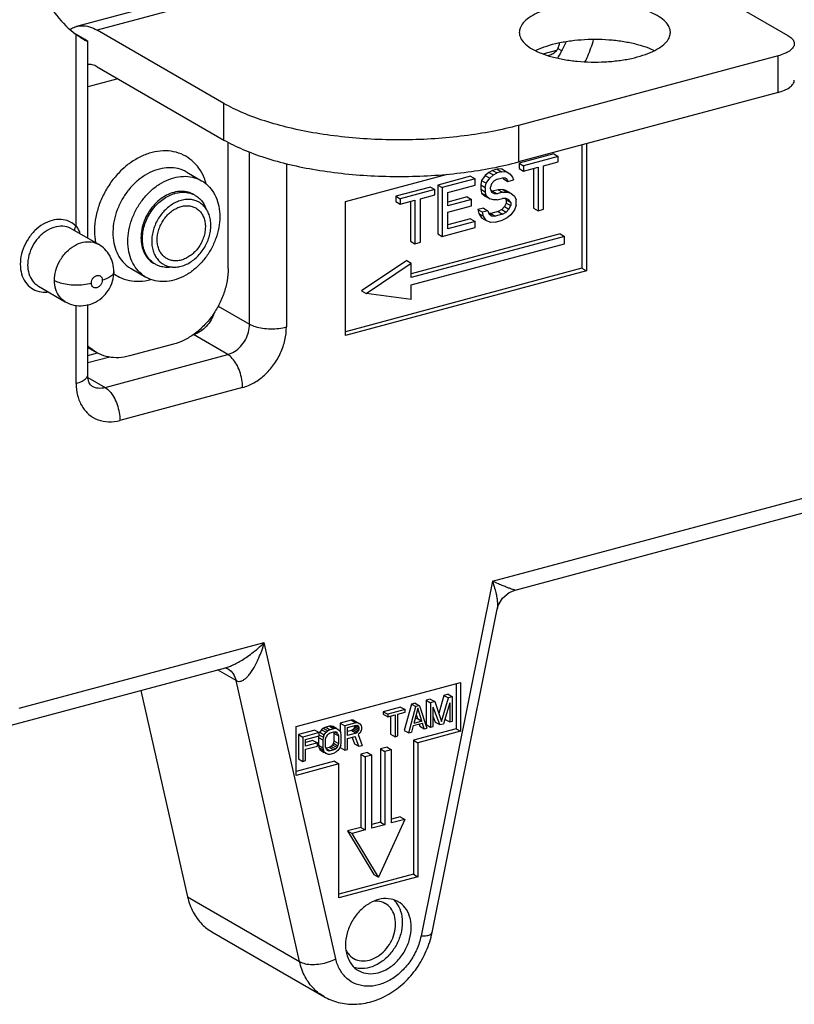
# Model space of a CAD drawing. Extents: x -229 to 1620, y -451 to -148.
# Drawn here: x 31 to 60, y -361 to -324 of the extents above; entities that cross this region are included whole.
import ezdxf

# ---------------------------------------------------------------- set-up
doc = ezdxf.new("R2010")
doc.units = 0
doc.header["$LTSCALE"] = 1.21
doc.header["$MEASUREMENT"] = 0
doc.layers.get('0').update_dxf_attribs({"linetype": 'CONTINUOUS'})

msp = doc.modelspace()

# ---------------------------------------------------------------- linework, layer by layer
for p, q in [((54.996, -321.361), (59.895, -324.19)), ((38.839, -322.297), (33.054, -323.848)), ((39.616, -322.437), (33.831, -323.988)), ((33.02, -324.127), (33.302, -324.29)), ((38.617, -326.752), (33.831, -323.988)), ((33.038, -331.384), (33.038, -324.153)), ((33.475, -331.83), (33.475, -324.412)), ((50.649, -324.882), (51.175, -324.741)), ((51.22, -324.682), (51.356, -324.76)), ((59.526, -324.956), (49.732, -327.581)), ((59.526, -326.335), (59.526, -324.956)), ((33.831, -325.367), (38.617, -328.131)), ((34.617, -325.821), (33.475, -326.127)), ((59.526, -326.335), (49.732, -328.96)), ((38.617, -328.131), (38.617, -326.752)), ((49.732, -327.581), (49.732, -328.96)), ((38.772, -332.981), (38.772, -328.208)), ((39.583, -335.078), (39.583, -328.579)), ((52.125, -328.318), (52.125, -332.969)), ((52.294, -328.273), (52.294, -333.066)), ((51.058, -328.658), (49.749, -329.009)), ((51.227, -328.756), (49.918, -329.107)), ((50.676, -329.099), (51.227, -328.951)), ((51.058, -328.658), (51.227, -328.756)), ((51.227, -328.951), (51.227, -328.756)), ((37.211, -329.343), (37.774, -329.668)), ((40.972, -329.02), (40.972, -335.182)), ((48.751, -329.277), (48.613, -329.353)), ((48.923, -329.231), (48.751, -329.277)), ((48.751, -329.277), (48.92, -329.374)), ((49.092, -329.328), (48.92, -329.374)), ((49.095, -329.224), (48.923, -329.231)), ((48.923, -329.231), (49.092, -329.328)), ((49.092, -329.328), (49.264, -329.321)), ((49.095, -329.224), (49.264, -329.321)), ((49.264, -329.321), (49.402, -329.402)), ((49.749, -329.009), (49.918, -329.107)), ((49.749, -329.009), (49.749, -329.205)), ((49.749, -329.205), (49.918, -329.302)), ((49.918, -329.107), (49.918, -329.302)), ((49.918, -329.302), (50.469, -329.155)), ((50.3, -329.2), (50.3, -330.7)), ((50.469, -329.155), (50.469, -330.798)), ((50.676, -330.742), (50.676, -329.099)), ((43.203, -330.447), (47.053, -329.415)), ((47.924, -329.498), (46.685, -329.831)), ((48.093, -329.596), (46.854, -329.928)), ((47.924, -329.498), (48.093, -329.596)), ((48.093, -329.831), (48.093, -329.596)), ((48.338, -329.661), (48.303, -329.827)), ((48.475, -329.468), (48.338, -329.661)), ((48.338, -329.661), (48.507, -329.759)), ((48.613, -329.353), (48.475, -329.468)), ((48.475, -329.468), (48.644, -329.566)), ((48.507, -329.759), (48.644, -329.566)), ((48.613, -329.353), (48.782, -329.45)), ((48.644, -329.566), (48.782, -329.45)), ((48.816, -329.676), (48.713, -329.782)), ((48.782, -329.45), (48.92, -329.374)), ((48.92, -329.609), (48.816, -329.676)), ((48.92, -329.609), (49.126, -329.554)), ((49.23, -329.565), (49.126, -329.554)), ((49.14, -329.547), (49.164, -329.596)), ((49.164, -329.596), (49.333, -329.694)), ((49.299, -329.625), (49.23, -329.565)), ((49.333, -329.694), (49.299, -329.625)), ((49.333, -329.694), (49.54, -329.638)), ((49.402, -329.402), (49.505, -329.53)), ((49.505, -329.53), (49.54, -329.638)), ((46.409, -329.904), (45.101, -330.255)), ((46.578, -330.002), (45.27, -330.353)), ((46.409, -329.904), (46.578, -330.002)), ((46.578, -330.198), (46.578, -330.002)), ((46.685, -329.831), (46.854, -329.928)), ((46.685, -329.831), (46.685, -331.669)), ((46.854, -329.928), (46.854, -331.767)), ((47.06, -330.107), (48.093, -329.831)), ((48.303, -329.827), (48.472, -329.925)), ((48.303, -329.827), (48.303, -329.984)), ((48.303, -329.984), (48.472, -330.081)), ((48.303, -329.984), (48.338, -330.131)), ((48.472, -329.925), (48.507, -329.759)), ((48.472, -329.925), (48.472, -330.081)), ((48.507, -330.228), (48.472, -330.081)), ((48.713, -329.782), (48.679, -329.908)), ((48.679, -329.987), (48.679, -329.908)), ((48.679, -329.987), (48.713, -330.095)), ((48.751, -330.059), (48.717, -330.055)), ((48.957, -330.004), (48.751, -330.059)), ((48.751, -330.059), (48.92, -330.157)), ((49.13, -329.997), (48.957, -330.004)), ((48.957, -330.004), (49.126, -330.101)), ((49.13, -329.997), (49.299, -330.094)), ((49.267, -330.038), (49.13, -329.997)), ((49.267, -330.038), (49.436, -330.136)), ((43.203, -335.503), (43.203, -330.447)), ((45.101, -330.255), (45.27, -330.353)), ((45.101, -330.255), (45.101, -330.451)), ((45.101, -330.451), (45.27, -330.548)), ((45.27, -330.353), (45.27, -330.548)), ((45.27, -330.548), (45.821, -330.401)), ((45.652, -330.446), (45.652, -331.946)), ((45.821, -330.401), (45.821, -332.044)), ((46.027, -330.345), (46.578, -330.198)), ((46.027, -331.988), (46.027, -330.345)), ((47.06, -330.616), (47.06, -330.107)), ((47.787, -330.279), (47.06, -330.473)), ((47.956, -330.376), (47.06, -330.616)), ((47.787, -330.279), (47.956, -330.376)), ((47.956, -330.611), (47.956, -330.376)), ((48.338, -330.131), (48.507, -330.228)), ((48.338, -330.131), (48.475, -330.25)), ((48.475, -330.25), (48.644, -330.348)), ((48.644, -330.348), (48.507, -330.228)), ((48.782, -330.389), (48.644, -330.348)), ((48.713, -330.095), (48.816, -330.145)), ((48.92, -330.391), (48.782, -330.389)), ((48.816, -330.145), (48.92, -330.157)), ((49.126, -330.101), (48.92, -330.157)), ((48.92, -330.391), (49.126, -330.336)), ((49.126, -330.101), (49.299, -330.094)), ((49.264, -330.338), (49.126, -330.336)), ((49.242, -330.354), (49.267, -330.39)), ((49.367, -330.389), (49.264, -330.338)), ((49.267, -330.39), (49.436, -330.488)), ((49.267, -330.39), (49.267, -330.508)), ((49.299, -330.094), (49.436, -330.136)), ((49.436, -330.488), (49.367, -330.389)), ((49.436, -330.136), (49.574, -330.255)), ((49.574, -330.255), (49.643, -330.393)), ((49.643, -330.589), (49.643, -330.393)), ((47.06, -330.851), (47.956, -330.611)), ((48.406, -330.699), (48.2, -330.755)), ((48.2, -330.755), (48.369, -330.852)), ((48.2, -330.755), (48.234, -330.902)), ((48.575, -330.797), (48.369, -330.852)), ((48.406, -330.699), (48.575, -330.797)), ((48.575, -330.797), (48.61, -330.905)), ((48.957, -330.825), (48.682, -330.899)), ((49.095, -330.749), (48.957, -330.825)), ((48.957, -330.825), (49.126, -330.923)), ((49.198, -330.643), (49.095, -330.749)), ((49.095, -330.749), (49.264, -330.847)), ((49.267, -330.508), (49.198, -330.643)), ((49.198, -330.643), (49.367, -330.741)), ((49.264, -330.847), (49.367, -330.741)), ((49.267, -330.508), (49.436, -330.605)), ((49.367, -330.741), (49.436, -330.605)), ((49.436, -330.488), (49.436, -330.605)), ((49.574, -330.764), (49.436, -330.957)), ((49.643, -330.589), (49.574, -330.764)), ((50.3, -330.7), (50.469, -330.798)), ((50.469, -330.798), (50.676, -330.742)), ((47.06, -331.477), (47.06, -330.851)), ((47.924, -331.102), (47.06, -331.334)), ((48.093, -331.2), (47.06, -331.477)), ((47.924, -331.102), (48.093, -331.2)), ((48.093, -331.435), (48.093, -331.2)), ((48.234, -330.902), (48.403, -330.999)), ((48.234, -330.902), (48.338, -331.07)), ((48.338, -331.07), (48.507, -331.167)), ((48.403, -330.999), (48.369, -330.852)), ((48.507, -331.167), (48.403, -330.999)), ((48.679, -331.238), (48.507, -331.167)), ((48.682, -330.899), (48.61, -330.898)), ((48.61, -330.905), (48.713, -330.995)), ((48.682, -330.899), (48.851, -330.997)), ((48.713, -330.995), (48.851, -330.997)), ((49.126, -330.923), (48.851, -330.997)), ((48.851, -331.231), (49.126, -331.158)), ((49.126, -330.923), (49.264, -330.847)), ((49.299, -331.072), (49.126, -331.158)), ((49.436, -330.957), (49.299, -331.072)), ((32.867, -331.479), (33.88, -332.064)), ((46.854, -331.767), (48.093, -331.435)), ((48.851, -331.231), (48.679, -331.238)), ((45.652, -331.946), (45.821, -332.044)), ((51.299, -331.673), (45.683, -333.179)), ((51.468, -331.771), (45.683, -333.322)), ((46.685, -331.669), (46.854, -331.767)), ((51.299, -331.673), (51.468, -331.771)), ((51.468, -332.047), (51.468, -331.771)), ((45.683, -333.598), (51.468, -332.047)), ((45.821, -332.044), (46.027, -331.988)), ((45.514, -332.673), (43.811, -333.819)), ((45.514, -332.673), (45.683, -332.77)), ((35.11, -332.979), (35.673, -333.305)), ((52.125, -332.969), (43.203, -335.36)), ((43.98, -333.916), (45.683, -332.77)), ((45.683, -333.322), (45.683, -332.77)), ((52.125, -332.969), (52.294, -333.066)), ((52.294, -333.066), (43.203, -335.503)), ((31.617, -333.644), (32.63, -334.229)), ((45.683, -334.149), (45.683, -333.598)), ((43.811, -333.819), (43.98, -333.916)), ((45.683, -334.149), (43.98, -333.916)), ((33.038, -337.309), (33.038, -334.36)), ((33.475, -336.984), (33.475, -334.337)), ((38.397, -334.394), (39.583, -335.078)), ((38.756, -336.219), (37.461, -335.471)), ((33.475, -335.954), (33.802, -336.143)), ((36.706, -335.833), (35.053, -336.276)), ((33.475, -336.261), (33.841, -336.163)), ((34.309, -336.316), (33.475, -336.54)), ((34.128, -337.46), (38.756, -336.219)), ((33.485, -337.088), (34.128, -337.46)), ((39.319, -337.464), (34.691, -338.704)), ((48.748, -344.773), (77.005, -337.199)), ((49.603, -345.103), (76.701, -337.839)), ((48.748, -344.773), (46.051, -358.147)), ((46.469, -358.02), (48.928, -345.823)), ((30.889, -349.56), (40.138, -347.081)), ((42.835, -359.01), (40.138, -347.081)), ((30.585, -350.201), (38.675, -348.032)), ((39.072, -348.517), (38.373, -348.113)), ((38.768, -348.079), (38.768, -348.079)), ((41.468, -359.112), (39.072, -348.517)), ((41.344, -350.251), (47.542, -348.59)), ((47.373, -348.635), (47.373, -350.331)), ((47.542, -348.59), (47.542, -350.429)), ((35.485, -348.888), (37.245, -356.673)), ((45.831, -349.366), (45.693, -349.402)), ((45.831, -349.366), (46, -349.463)), ((46.399, -349.213), (46.244, -349.255)), ((46.244, -349.255), (46.413, -349.352)), ((46.244, -349.255), (46.244, -350.174)), ((46.399, -349.213), (46.568, -349.311)), ((46.568, -349.311), (46.413, -349.352)), ((46.413, -349.352), (46.413, -350.272)), ((46.568, -349.311), (46.826, -350.063)), ((46.915, -349.075), (46.719, -349.752)), ((46.826, -350.063), (47.084, -349.172)), ((47.136, -349.354), (46.895, -350.142)), ((47.07, -349.033), (46.915, -349.075)), ((46.915, -349.075), (47.084, -349.172)), ((47.07, -349.033), (47.239, -349.131)), ((47.239, -349.131), (47.084, -349.172)), ((47.136, -349.354), (47.136, -350.078)), ((47.239, -350.05), (47.239, -349.131)), ((45.28, -349.513), (44.625, -349.689)), ((44.625, -349.689), (44.794, -349.786)), ((44.625, -349.689), (44.625, -349.786)), ((45.449, -349.611), (44.794, -349.786)), ((45.173, -349.782), (45.449, -349.709)), ((45.28, -349.513), (45.449, -349.611)), ((45.693, -349.402), (45.418, -350.396)), ((45.449, -349.709), (45.449, -349.611)), ((45.586, -350.493), (45.862, -349.5)), ((45.693, -349.402), (45.862, -349.5)), ((45.931, -349.56), (45.776, -350.129)), ((46, -349.463), (45.862, -349.5)), ((46.086, -350.046), (45.931, -349.56)), ((46, -349.463), (46.275, -350.309)), ((46.757, -350.179), (46.516, -349.52)), ((46.516, -350.244), (46.516, -349.52)), ((43.42, -350.012), (43.007, -350.122)), ((43.007, -350.122), (43.176, -350.22)), ((43.007, -350.122), (43.007, -350.408)), ((43.589, -350.109), (43.176, -350.22)), ((43.506, -350.008), (43.42, -350.012)), ((43.42, -350.012), (43.589, -350.109)), ((43.506, -350.008), (43.675, -350.106)), ((43.675, -350.106), (43.589, -350.109)), ((43.675, -350.106), (43.744, -350.146)), ((44.625, -349.786), (44.794, -349.884)), ((44.794, -349.786), (44.794, -349.884)), ((44.794, -349.884), (45.07, -349.81)), ((44.901, -349.855), (44.901, -350.534)), ((45.07, -349.81), (45.07, -350.632)), ((45.173, -350.604), (45.173, -349.782)), ((45.759, -350.212), (46.103, -350.12)), ((46.086, -350.046), (45.776, -350.129)), ((45.917, -349.949), (45.818, -349.975)), ((45.867, -349.793), (45.917, -349.949)), ((45.917, -349.949), (46.086, -350.046)), ((46.172, -350.336), (46.103, -350.12)), ((46.516, -349.885), (46.588, -350.082)), ((46.588, -350.082), (46.757, -350.179)), ((46.757, -350.179), (46.895, -350.142)), ((46.967, -349.906), (46.967, -349.98)), ((46.967, -349.98), (47.136, -350.078)), ((47.136, -350.078), (47.239, -350.05)), ((41.344, -352.09), (41.344, -350.251)), ((42.043, -350.381), (41.423, -350.547)), ((42.212, -350.478), (41.592, -350.645)), ((42.043, -350.381), (42.212, -350.478)), ((42.212, -350.596), (42.212, -350.478)), ((42.232, -350.467), (42.226, -350.484)), ((42.301, -350.37), (42.232, -350.467)), ((42.232, -350.467), (42.401, -350.565)), ((42.37, -350.313), (42.301, -350.37)), ((42.301, -350.37), (42.47, -350.468)), ((42.456, -350.27), (42.37, -350.313)), ((42.37, -350.313), (42.539, -350.41)), ((42.401, -350.565), (42.47, -350.468)), ((42.594, -350.233), (42.456, -350.27)), ((42.456, -350.27), (42.625, -350.368)), ((42.47, -350.468), (42.539, -350.41)), ((42.625, -350.368), (42.539, -350.41)), ((42.556, -350.523), (42.625, -350.485)), ((42.68, -350.23), (42.594, -350.233)), ((42.594, -350.233), (42.763, -350.331)), ((42.763, -350.331), (42.625, -350.368)), ((42.625, -350.485), (42.763, -350.448)), ((42.749, -350.25), (42.68, -350.23)), ((42.68, -350.23), (42.849, -350.327)), ((42.749, -350.25), (42.857, -350.313)), ((42.758, -350.466), (42.766, -350.5)), ((42.849, -350.327), (42.763, -350.331)), ((42.763, -350.448), (42.832, -350.449)), ((42.766, -350.5), (42.935, -350.598)), ((42.766, -350.5), (42.766, -350.793)), ((42.787, -350.449), (42.87, -350.497)), ((42.883, -350.475), (42.832, -350.449)), ((42.849, -350.327), (42.918, -350.348)), ((42.918, -350.524), (42.883, -350.475)), ((42.897, -350.336), (42.918, -350.348)), ((42.918, -350.348), (42.987, -350.408)), ((42.987, -350.408), (43.021, -350.477)), ((43.038, -350.57), (43.021, -350.477)), ((43.176, -350.22), (43.176, -351.139)), ((43.279, -350.29), (43.606, -350.202)), ((43.279, -350.584), (43.279, -350.29)), ((43.437, -350.398), (43.279, -350.441)), ((43.606, -350.496), (43.279, -350.584)), ((43.489, -350.365), (43.437, -350.398)), ((43.437, -350.398), (43.606, -350.496)), ((43.524, -350.317), (43.489, -350.365)), ((43.489, -350.365), (43.658, -350.462)), ((43.541, -350.253), (43.524, -350.317)), ((43.524, -350.317), (43.692, -350.414)), ((43.541, -350.22), (43.541, -350.253)), ((43.541, -350.253), (43.71, -350.351)), ((43.571, -350.212), (43.71, -350.292)), ((43.606, -350.202), (43.658, -350.208)), ((43.658, -350.462), (43.606, -350.496)), ((43.692, -350.238), (43.658, -350.208)), ((43.658, -350.462), (43.692, -350.414)), ((43.744, -350.498), (43.675, -350.556)), ((43.692, -350.238), (43.71, -350.292)), ((43.71, -350.351), (43.692, -350.414)), ((43.71, -350.292), (43.71, -350.351)), ((43.744, -350.146), (43.796, -350.21)), ((43.796, -350.406), (43.744, -350.498)), ((43.813, -350.264), (43.796, -350.21)), ((43.796, -350.406), (43.813, -350.343)), ((43.813, -350.343), (43.813, -350.264)), ((45.418, -350.396), (45.586, -350.493)), ((45.586, -350.493), (45.69, -350.466)), ((45.759, -350.212), (45.69, -350.466)), ((47.373, -350.331), (45.762, -350.763)), ((47.542, -350.429), (45.931, -350.861)), ((45.978, -350.16), (46.003, -350.239)), ((46.003, -350.239), (46.172, -350.336)), ((46.172, -350.336), (46.275, -350.309)), ((46.244, -350.174), (46.413, -350.272)), ((46.413, -350.272), (46.516, -350.244)), ((47.373, -350.331), (47.542, -350.429)), ((41.423, -350.547), (41.592, -350.645)), ((41.423, -350.547), (41.423, -351.466)), ((41.592, -350.645), (41.592, -351.564)), ((41.695, -350.734), (42.212, -350.596)), ((41.695, -350.989), (41.695, -350.734)), ((41.974, -350.771), (41.695, -350.846)), ((42.143, -350.869), (41.695, -350.989)), ((41.974, -350.771), (42.143, -350.869)), ((42.143, -350.986), (42.143, -350.869)), ((42.191, -350.592), (42.181, -350.657)), ((42.181, -350.657), (42.349, -350.754)), ((42.181, -350.657), (42.181, -350.95)), ((42.226, -350.571), (42.367, -350.652)), ((42.367, -350.652), (42.349, -350.754)), ((42.349, -350.754), (42.349, -351.048)), ((42.367, -350.652), (42.401, -350.565)), ((42.453, -350.727), (42.47, -350.644)), ((42.453, -351.02), (42.453, -350.727)), ((42.504, -350.576), (42.47, -350.644)), ((42.556, -350.523), (42.504, -350.576)), ((42.749, -350.876), (42.714, -350.944)), ((42.766, -350.793), (42.749, -350.876)), ((42.749, -350.876), (42.918, -350.974)), ((42.766, -350.793), (42.935, -350.891)), ((42.918, -350.524), (42.935, -350.598)), ((42.935, -350.598), (42.935, -350.891)), ((43.021, -350.966), (43.038, -350.863)), ((43.038, -350.863), (43.038, -350.57)), ((43.279, -350.701), (43.572, -350.622)), ((43.279, -351.112), (43.279, -350.701)), ((43.455, -350.666), (43.541, -350.899)), ((43.71, -350.996), (43.572, -350.622)), ((43.675, -350.556), (43.83, -350.964)), ((44.901, -350.534), (45.07, -350.632)), ((45.07, -350.632), (45.173, -350.604)), ((45.762, -350.763), (45.931, -350.861)), ((45.762, -350.763), (45.762, -355.819)), ((45.931, -350.861), (45.931, -355.917)), ((41.695, -351.106), (42.143, -350.986)), ((41.695, -351.536), (41.695, -351.106)), ((42.181, -350.95), (42.349, -351.048)), ((42.181, -350.95), (42.198, -351.044)), ((42.198, -351.044), (42.367, -351.141)), ((42.198, -351.044), (42.232, -351.113)), ((42.232, -351.113), (42.358, -351.185)), ((42.232, -351.113), (42.301, -351.172)), ((42.301, -351.172), (42.394, -351.226)), ((42.349, -351.048), (42.367, -351.141)), ((42.401, -351.21), (42.367, -351.141)), ((42.47, -351.27), (42.401, -351.21)), ((42.441, -351.253), (42.47, -351.27)), ((42.47, -351.094), (42.453, -351.02)), ((42.47, -351.094), (42.504, -351.143)), ((42.476, -351.084), (42.625, -351.17)), ((42.594, -351.035), (42.483, -351.065)), ((42.504, -351.143), (42.556, -351.169)), ((42.535, -351.157), (42.556, -351.169)), ((42.625, -351.17), (42.556, -351.169)), ((42.663, -350.997), (42.594, -351.035)), ((42.594, -351.035), (42.763, -351.133)), ((42.763, -351.133), (42.625, -351.17)), ((42.625, -351.287), (42.763, -351.25)), ((42.714, -350.944), (42.663, -350.997)), ((42.663, -350.997), (42.832, -351.095)), ((42.714, -350.944), (42.883, -351.042)), ((42.832, -351.095), (42.763, -351.133)), ((42.763, -351.25), (42.849, -351.207)), ((42.832, -351.095), (42.883, -351.042)), ((42.918, -351.15), (42.849, -351.207)), ((42.883, -351.042), (42.918, -350.974)), ((42.935, -350.891), (42.918, -350.974)), ((42.987, -351.053), (42.918, -351.15)), ((43.021, -350.966), (42.987, -351.053)), ((43.007, -351.001), (43.007, -351.042)), ((43.007, -351.042), (43.176, -351.139)), ((43.176, -351.139), (43.279, -351.112)), ((43.541, -350.899), (43.71, -350.996)), ((43.71, -350.996), (43.83, -350.964)), ((44.026, -351.228), (43.778, -351.295)), ((44.026, -351.228), (44.195, -351.326)), ((44.77, -351.029), (44.522, -351.095)), ((44.522, -351.095), (44.691, -351.193)), ((44.522, -351.095), (44.522, -353.853)), ((44.939, -351.126), (44.691, -351.193)), ((44.691, -351.193), (44.691, -353.951)), ((44.77, -351.029), (44.939, -351.126)), ((44.939, -353.884), (44.939, -351.126)), ((42.787, -351.561), (41.344, -351.947)), ((41.423, -351.466), (41.592, -351.564)), ((41.592, -351.564), (41.695, -351.536)), ((42.539, -351.291), (42.47, -351.27)), ((42.539, -351.291), (42.625, -351.287)), ((42.787, -351.561), (42.956, -351.658)), ((43.778, -351.295), (43.947, -351.392)), ((43.778, -351.295), (43.778, -354.053)), ((44.195, -351.326), (43.947, -351.392)), ((43.947, -351.392), (43.947, -354.15)), ((44.195, -354.084), (44.195, -351.326)), ((42.956, -351.658), (41.344, -352.09)), ((42.956, -356.714), (42.956, -351.658)), ((44.522, -353.853), (44.195, -353.941)), ((45.435, -353.751), (44.443, -355.928)), ((44.522, -353.853), (44.691, -353.951)), ((45.266, -353.654), (44.939, -353.742)), ((45.435, -353.751), (44.939, -353.884)), ((45.266, -353.654), (45.435, -353.751)), ((43.778, -354.053), (43.283, -354.186)), ((43.283, -354.186), (43.451, -354.283)), ((43.283, -354.186), (44.274, -355.831)), ((43.947, -354.15), (43.451, -354.283)), ((43.778, -354.053), (43.947, -354.15)), ((44.691, -353.951), (44.195, -354.084)), ((44.443, -355.928), (43.451, -354.283)), ((45.762, -355.819), (42.956, -356.572)), ((45.931, -355.917), (42.956, -356.714)), ((44.274, -355.831), (44.443, -355.928)), ((45.762, -355.819), (45.931, -355.917)), ((37.245, -356.673), (41.468, -359.112)), ((38.157, -357.988), (42.38, -360.427))]:
    msp.add_line(p, q)
for points in [[(48.928, -345.823), (48.967, -345.686), (49.127, -345.41), (49.373, -345.2), (49.605, -345.103)], [(38.648, -348.04), (38.671, -348.042), (38.768, -348.079)]]:
    msp.add_lwpolyline(points)
for points, start_tangent, end_tangent in [([(31.809, -322.636), (32.304, -323.437), (33.038, -324.153)], (0.431865, -0.901938), (0.803448, -0.595375)), ([(54.966, -323.44), (54.631, -323.281), (54.228, -323.148), (53.769, -323.047), (53.274, -322.981), (52.753, -322.952), (52.225, -322.961), (51.712, -323.008), (51.23, -323.091), (50.795, -323.207), (50.423, -323.353), (50.125, -323.523), (49.911, -323.712), (49.79, -323.913), (49.761, -324.072)], (-0.865939, 0.50015), (-0.004994, -0.999988)), ([(55.461, -324.072), (55.458, -324.025), (55.388, -323.82), (55.222, -323.622), (54.966, -323.44)], (0.004994, 0.999988), (-0.865939, 0.50015)), ([(32.829, -323.946), (32.986, -323.869), (33.054, -323.848)], (0.848136, 0.529779), (0.966202, 0.257786)), ([(33.054, -323.848), (33.253, -323.82), (33.537, -323.86), (33.831, -323.988)], (0.966202, 0.257786), (0.865939, -0.50015)), ([(49.761, -324.072), (49.763, -324.118), (49.834, -324.324), (50, -324.521), (50.255, -324.703)], (-0.004994, -0.999988), (0.865939, -0.50015)), ([(50.255, -324.703), (50.59, -324.862), (50.994, -324.995), (51.453, -325.096), (51.948, -325.162), (52.469, -325.192), (52.996, -325.183), (53.51, -325.136), (53.992, -325.053), (54.426, -324.936), (54.798, -324.79), (55.096, -324.62), (55.31, -324.431), (55.432, -324.231), (55.461, -324.072)], (0.865939, -0.50015), (0.004994, 0.999988)), ([(33.338, -324.355), (33.287, -324.324), (33.176, -324.252), (33.038, -324.153)], (-0.866297, 0.49953), (-0.803448, 0.595375)), ([(33.302, -324.29), (33.375, -324.334), (33.429, -324.369)], (0.865939, -0.50015), (0.809075, -0.587706)), ([(33.475, -324.412), (33.465, -324.414), (33.431, -324.403), (33.372, -324.374), (33.338, -324.355)], (-0.716456, -0.697632), (-0.866297, 0.49953)), ([(33.429, -324.369), (33.463, -324.396), (33.475, -324.411), (33.475, -324.412)], (0.809075, -0.587706), (-0.716456, -0.697632)), ([(50.373, -324.756), (50.423, -324.732), (50.796, -324.586), (51.231, -324.469), (51.712, -324.387), (52.223, -324.34), (52.748, -324.331), (53.268, -324.359), (53.763, -324.425), (54.223, -324.526), (54.629, -324.659), (54.85, -324.757)], (0.894997, 0.446072), (0.894387, -0.447295)), ([(51.52, -324.427), (51.328, -324.822), (51.199, -325.045)], (-0.392505, -0.91975), (-0.527143, -0.849776)), ([(51.22, -324.682), (51.261, -324.56), (51.281, -324.461)], (0.406042, 0.913855), (0.14964, 0.988741)), ([(52.239, -325.185), (52.34, -324.97), (52.565, -324.337)], (0.451596, 0.892223), (0.261966, 0.965077)), ([(60.137, -324.501), (60.134, -324.542), (60.075, -324.663), (59.951, -324.775), (59.765, -324.875), (59.526, -324.956)], (0.007726, -0.99997), (-0.9659, -0.258915)), ([(59.895, -324.19), (60.042, -324.3), (60.122, -324.419), (60.137, -324.501)], (0.865939, -0.50015), (0.007726, -0.99997)), ([(50.84, -324.947), (50.852, -324.943), (51.004, -324.885), (51.132, -324.798), (51.22, -324.682)], (0.965498, 0.260412), (0.406042, 0.913855)), ([(33.831, -325.367), (33.642, -325.292), (33.475, -325.289)], (-0.865939, 0.50015), (-0.983872, -0.178876)), ([(59.526, -326.335), (59.765, -326.254), (59.951, -326.154), (60.075, -326.042), (60.134, -325.921), (60.137, -325.88)], (0.9659, 0.258915), (-0.007726, 0.99997)), ([(49.732, -327.581), (48.744, -327.807), (47.685, -327.975), (46.577, -328.082), (45.442, -328.126), (44.302, -328.106), (43.182, -328.022), (42.103, -327.877), (41.087, -327.673), (40.155, -327.413), (39.326, -327.104), (38.617, -326.752)], (-0.9659, -0.258915), (-0.865939, 0.50015)), ([(38.617, -328.131), (39.326, -328.483), (40.155, -328.792), (41.087, -329.052), (42.103, -329.256), (43.182, -329.401), (44.302, -329.485), (45.442, -329.505), (46.577, -329.461), (47.685, -329.354), (48.744, -329.186), (49.732, -328.96)], (0.865939, -0.50015), (0.9659, 0.258915)), ([(37.944, -329.785), (37.867, -329.557), (37.671, -329.198), (37.408, -328.909), (37.086, -328.697), (36.718, -328.573), (36.319, -328.541), (35.905, -328.601), (35.49, -328.752), (35.089, -328.987), (34.981, -329.067)], (-0.267172, 0.963649), (-0.788639, -0.614857)), ([(34.981, -329.067), (34.718, -329.299), (34.39, -329.675), (34.119, -330.099), (33.913, -330.561), (33.782, -331.04), (33.731, -331.518)], (-0.788639, -0.614857), (-0.021127, -0.999777)), ([(37.211, -329.343), (37.04, -329.261), (36.713, -329.183), (36.361, -329.19), (36.001, -329.281), (35.648, -329.454), (35.317, -329.7), (35.022, -330.009), (34.776, -330.368), (34.59, -330.761), (34.471, -331.171), (34.426, -331.58)], (-0.866018, 0.500012), (-0.021127, -0.999777)), ([(34.988, -331.951), (35.026, -331.54), (35.139, -331.125), (35.32, -330.727), (35.562, -330.364), (35.856, -330.047), (36.187, -329.794), (36.542, -329.615), (36.903, -329.518), (37.257, -329.506), (37.587, -329.58), (37.774, -329.668)], (0, 1), (0.865999, -0.500046)), ([(37.774, -329.668), (37.881, -329.737), (38.124, -329.97), (38.307, -330.272), (38.421, -330.628), (38.459, -331.021)], (0.865999, -0.500046), (0, -1)), ([(37.474, -330.187), (37.262, -330.1), (36.999, -330.068), (36.724, -330.107)], (-0.866167, 0.499755), (-0.9659, -0.258915)), ([(36.724, -330.107), (36.448, -330.216), (36.186, -330.388), (35.951, -330.615), (35.754, -330.886), (35.607, -331.187), (35.515, -331.503), (35.484, -331.818), (35.515, -332.117), (35.607, -332.384), (35.754, -332.606), (35.951, -332.771), (35.973, -332.785)], (-0.9659, -0.258915), (0.866167, -0.499755)), ([(35.54, -331.851), (35.559, -331.606), (35.615, -331.359), (35.706, -331.117), (35.83, -330.887), (35.983, -330.676), (36.16, -330.491), (36.356, -330.336), (36.565, -330.218), (36.74, -330.151)], (0, 1), (0.956768, 0.290853)), ([(37.68, -330.48), (37.563, -330.424), (37.387, -330.38), (37.199, -330.375), (37.005, -330.408), (36.811, -330.478), (36.624, -330.585), (36.447, -330.723), (36.288, -330.89), (36.15, -331.08), (36.039, -331.287), (35.957, -331.505), (35.906, -331.728), (35.889, -331.948)], (-0.866054, 0.49995), (0, -1)), ([(36.74, -330.151), (36.78, -330.14), (36.995, -330.103), (37.204, -330.109), (37.4, -330.158), (37.473, -330.189)], (0.956768, 0.290853), (0.900847, -0.434138)), ([(37.473, -330.189), (37.53, -330.22)], (0.900847, -0.434138), (0.866054, -0.49995)), ([(37.53, -330.22), (37.577, -330.249), (37.73, -330.378), (37.854, -330.541), (37.944, -330.733)], (0.866054, -0.49995), (0.339096, -0.940752)), ([(36.096, -331.892), (36.112, -331.703), (36.157, -331.511), (36.232, -331.324), (36.333, -331.149), (36.457, -330.989), (36.6, -330.852), (36.757, -330.743), (36.922, -330.664), (37.089, -330.619), (37.254, -330.609), (37.41, -330.635), (37.552, -330.695), (37.676, -330.787), (37.777, -330.908), (37.852, -331.055), (37.899, -331.223), (37.914, -331.405)], (0, 1), (0, -1)), ([(38.121, -331.35), (38.104, -331.139), (38.054, -330.943), (37.971, -330.769), (37.86, -330.622), (37.722, -330.506), (37.68, -330.48)], (0, 1), (-0.866054, 0.49995)), ([(32.976, -331.326), (32.779, -331.202), (32.468, -331.127), (32.13, -331.163), (31.792, -331.307), (31.482, -331.548), (31.224, -331.866), (31.039, -332.236), (30.942, -332.628)], (-0.765833, 0.643039), (-0.121644, -0.992574)), ([(38.459, -331.021), (38.421, -331.433), (38.309, -331.847), (38.127, -332.246), (37.886, -332.609), (37.592, -332.925), (37.26, -333.179), (36.906, -333.357), (36.544, -333.455), (36.191, -333.466), (35.86, -333.392), (35.673, -333.304)], (0, -1), (-0.865999, 0.500046)), ([(32.867, -331.479), (32.767, -331.431), (32.453, -331.38), (32.117, -331.454), (31.794, -331.646), (31.518, -331.935), (31.319, -332.291), (31.219, -332.675)], (-0.865267, 0.501311), (-0.121644, -0.992574)), ([(33.038, -331.384), (32.976, -331.326)], (-0.697565, 0.716522), (-0.765833, 0.643039)), ([(32.986, -331.55), (32.983, -331.511), (32.999, -331.448), (33.038, -331.384)], (-0.260454, 0.965486), (0.632865, 0.774262)), ([(33.038, -331.384), (33.125, -331.522)], (0.612372, -0.79057), (0.450957, -0.892546)), ([(33.125, -331.522), (33.159, -331.598), (33.18, -331.655)], (0.450957, -0.892546), (0.320209, -0.947347)), ([(33.731, -331.518), (33.731, -331.537), (33.73, -331.556), (33.73, -331.574)], (-0.021127, -0.999777), (0, -1)), ([(33.73, -331.574), (33.766, -332)], (0, -1), (0.171647, -0.985158)), ([(37.914, -331.405), (37.899, -331.595), (37.853, -331.787), (37.778, -331.974), (37.678, -332.149), (37.554, -332.308), (37.41, -332.445), (37.254, -332.555), (37.089, -332.633), (36.921, -332.678), (36.756, -332.688), (36.6, -332.663), (36.458, -332.603), (36.334, -332.511), (36.233, -332.39), (36.158, -332.243), (36.112, -332.075), (36.096, -331.892)], (0, -1), (0, 1)), ([(36.722, -332.925), (36.811, -332.923), (37.005, -332.89), (37.199, -332.819), (37.387, -332.713), (37.563, -332.574), (37.722, -332.407), (37.86, -332.217), (37.971, -332.01), (38.054, -331.792), (38.104, -331.57), (38.121, -331.35)], (0.999714, -0.023917), (0, 1)), ([(34.426, -331.58), (34.425, -331.596), (34.425, -331.611), (34.425, -331.626)], (-0.021127, -0.999777), (0, -1)), ([(34.425, -331.626), (34.462, -332.015), (34.573, -332.366), (34.752, -332.666), (34.991, -332.901), (35.11, -332.979)], (0, -1), (0.866018, -0.500012)), ([(35.975, -332.783), (35.83, -332.66), (35.706, -332.496), (35.615, -332.303), (35.559, -332.085), (35.54, -331.851)], (-0.826296, 0.563235), (0, 1)), ([(35.889, -331.948), (35.906, -332.159), (35.957, -332.354), (36.039, -332.528), (36.15, -332.676), (36.288, -332.792), (36.33, -332.818)], (0, -1), (0.866054, -0.49995)), ([(32.222, -333.423), (32.272, -333.058), (32.426, -332.683), (32.678, -332.348), (32.973, -332.117), (33.298, -331.987), (33.607, -331.972), (33.871, -332.059), (33.88, -332.064)], (0.000005, 1), (0.8657, -0.500563)), ([(34.462, -333.091), (34.421, -332.777), (34.305, -332.492), (34.121, -332.25), (33.88, -332.064)], (-0.000011, 1), (-0.865939, 0.50015)), ([(35.673, -333.304), (35.566, -333.235), (35.323, -333.002), (35.14, -332.701), (35.026, -332.345), (34.988, -331.951)], (-0.865999, 0.500046), (0, 1)), ([(30.942, -332.628), (30.944, -333.009), (31.041, -333.347), (31.227, -333.615), (31.485, -333.793), (31.795, -333.866)], (-0.121644, -0.992574), (0.998467, -0.055342)), ([(31.219, -332.675), (31.213, -332.73), (31.21, -332.784), (31.209, -332.838)], (-0.121644, -0.992574), (0.000001, -1)), ([(31.209, -332.838), (31.256, -333.169), (31.394, -333.445), (31.609, -333.639), (31.617, -333.644)], (0.000001, -1), (0.866122, -0.499833)), ([(35.983, -332.789), (35.975, -332.783)], (-0.832565, 0.553927), (-0.826296, 0.563235)), ([(36.03, -332.818), (35.983, -332.789)], (-0.866054, 0.49995), (-0.832565, 0.553927)), ([(36.66, -332.923), (36.565, -332.934), (36.356, -332.928), (36.16, -332.879), (36.03, -332.818)], (-0.987495, -0.15765), (-0.866054, 0.49995)), ([(36.33, -332.818), (36.447, -332.873), (36.624, -332.917), (36.722, -332.925)], (0.866054, -0.49995), (0.999714, -0.023917)), ([(38.772, -332.981), (38.732, -333.441), (38.614, -333.904), (38.423, -334.352), (38.167, -334.768), (37.854, -335.138), (37.497, -335.446), (37.109, -335.681), (36.706, -335.833)], (0, -1), (-0.9659, -0.258915)), ([(32.222, -333.423), (32.436, -333.513), (32.7, -333.571), (33.002, -333.595), (33.318, -333.581), (33.612, -333.527)], (0.865939, -0.50015), (0.9659, 0.258915)), ([(32.63, -334.229), (32.418, -334.045), (32.274, -333.77), (32.222, -333.423)], (-0.865544, 0.500833), (-0.000006, 1)), ([(32.63, -334.229), (32.953, -334.355), (33.316, -334.378), (33.68, -334.285), (34.005, -334.081), (34.256, -333.79), (34.411, -333.449), (34.462, -333.091)], (0.865939, -0.50015), (0.000011, 1)), ([(33.612, -333.527), (33.633, -333.42), (33.691, -333.325), (33.773, -333.26), (33.863, -333.235), (33.946, -333.257), (34.004, -333.321), (34.025, -333.416)], (0.000011, 1), (0.000011, -1)), ([(34.025, -333.416), (34.004, -333.523), (33.947, -333.617), (33.865, -333.683), (33.773, -333.708), (33.691, -333.687), (33.633, -333.623), (33.612, -333.527)], (-0.000011, -1), (-0.000011, 1)), ([(34.462, -333.091), (34.462, -333.098), (34.408, -333.218), (34.259, -333.328), (34.025, -333.416)], (0.011442, -0.999935), (-0.965894, -0.258939)), ([(34.446, -333.164), (34.672, -333.299), (35.04, -333.424), (35.439, -333.456), (35.853, -333.395), (35.861, -333.393)], (0.808891, -0.587958), (0.968094, 0.250588)), ([(31.795, -333.866), (31.97, -333.86)], (0.998467, -0.055342), (0.993003, 0.118088)), ([(38.237, -334.662), (38.13, -334.913), (37.947, -335.166), (37.717, -335.358), (37.461, -335.471)], (-0.290718, -0.956809), (-0.9659, -0.258915)), ([(38.756, -336.219), (39.012, -336.106), (39.242, -335.913), (39.425, -335.661), (39.542, -335.373), (39.583, -335.078)], (0.9659, 0.258915), (0, 1)), ([(39.319, -337.464), (39.748, -337.286), (40.146, -336.995), (40.488, -336.612), (40.75, -336.162), (40.915, -335.674), (40.972, -335.182)], (0.9659, 0.258915), (0, 1)), ([(39.583, -335.078), (39.797, -335.168), (40.071, -335.227), (40.379, -335.25), (40.689, -335.235), (40.972, -335.182)], (0.865939, -0.50015), (0.9659, 0.258915)), ([(33.802, -336.143), (33.592, -335.995), (33.467, -335.876)], (-0.865847, 0.500309), (-0.684668, 0.728855)), ([(35.053, -336.276), (34.649, -336.34), (34.261, -336.313), (33.904, -336.196), (33.802, -336.143)], (-0.9659, -0.258915), (-0.865847, 0.500309)), ([(39.319, -337.464), (39.292, -337.164), (39.212, -336.861), (39.087, -336.586), (38.93, -336.365), (38.756, -336.219)], (0, 1), (-0.865939, 0.50015)), ([(33.038, -337.309), (33.266, -337.224), (33.416, -337.116), (33.475, -336.996), (33.475, -336.984)], (0.9659, 0.258915), (-0.018943, 0.999821)), ([(33.628, -337.406), (33.582, -337.368), (33.532, -337.288), (33.491, -337.157), (33.475, -336.984)], (-0.865939, 0.50015), (0, 1)), ([(33.038, -337.309), (33.095, -337.771), (33.26, -338.17), (33.522, -338.479), (33.864, -338.679), (34.262, -338.756), (34.691, -338.704)], (0, -1), (0.9659, 0.258915)), ([(33.628, -337.406), (33.642, -337.415), (33.873, -337.483), (34.128, -337.46)], (0.865329, -0.501205), (0.9659, 0.258915)), ([(34.128, -337.46), (34.302, -337.605), (34.459, -337.827), (34.584, -338.102), (34.664, -338.404), (34.691, -338.704)], (0.865939, -0.50015), (0, -1)), ([(48.748, -344.773), (48.829, -345.034), (48.884, -345.254), (48.919, -345.44), (48.937, -345.594), (48.94, -345.719), (48.929, -345.817), (48.928, -345.823)], (0.317668, -0.948202), (-0.195671, -0.98067)), ([(49.605, -345.103), (49.595, -345.103), (49.559, -345.096), (49.5, -345.078), (49.415, -345.048), (49.301, -345.004), (49.155, -344.945), (48.973, -344.87), (48.748, -344.773)], (-0.972178, -0.234243), (-0.918555, 0.395293)), ([(38.674, -348.033), (38.75, -348.01), (38.9, -347.953), (39.068, -347.874), (39.252, -347.772), (39.451, -347.644), (39.666, -347.489), (39.895, -347.303), (40.138, -347.081)], (0.965764, 0.259422), (0.719065, 0.694943)), ([(39.072, -348.517), (39.13, -348.541), (39.195, -348.547), (39.268, -348.533), (39.349, -348.495), (39.437, -348.43), (39.531, -348.338), (39.628, -348.217), (39.729, -348.064), (39.832, -347.878), (39.936, -347.654), (40.039, -347.391), (40.138, -347.081)], (0.865397, -0.501087), (0.273394, 0.961902)), ([(38.768, -348.079), (38.781, -348.086), (38.965, -348.264), (39.072, -348.517)], (0.866423, -0.49931), (0.220532, -0.97538)), ([(37.245, -356.673), (37.455, -357.247), (37.794, -357.709), (38.158, -357.988)], (0.220532, -0.97538), (0.865723, -0.500523)), ([(44.448, -356.774), (44.125, -356.907)], (-0.967069, -0.254516), (-0.871068, -0.491163)), ([(45.193, -356.855), (45.174, -356.845), (44.83, -356.741), (44.448, -356.774)], (-0.86562, 0.500701), (-0.967069, -0.254516)), ([(45.026, -356.79), (45.104, -356.875)], (0.719521, -0.69447), (0.627116, -0.778926)), ([(44.066, -356.942), (43.72, -357.228), (43.444, -357.605), (43.265, -358.041), (43.203, -358.487)], (-0.848541, -0.529129), (0, -1)), ([(44.125, -356.907), (44.066, -356.942)], (-0.871068, -0.491163), (-0.848541, -0.529129)), ([(44.105, -359.058), (44.413, -358.921), (44.688, -358.69), (44.904, -358.391), (45.044, -358.051), (45.093, -357.699), (45.046, -357.372), (44.908, -357.104)], (0.9659, 0.258915), (-0.614909, 0.788598)), ([(44.703, -356.924), (44.692, -356.918), (44.415, -356.833), (44.287, -356.831)], (-0.865609, 0.500721), (-0.998216, -0.059705)), ([(44.908, -357.104), (44.703, -356.924)], (-0.614909, 0.788598), (-0.865609, 0.500721)), ([(45.104, -356.875), (45.119, -356.894)], (0.627116, -0.778926), (0.606769, -0.794878)), ([(45.119, -356.894), (45.283, -357.214), (45.345, -357.627)], (0.606769, -0.794878), (0, -1)), ([(45.683, -357.822), (45.622, -357.411), (45.445, -357.074), (45.193, -356.855)], (0, 1), (-0.86562, 0.500701)), ([(43.693, -359.453), (43.712, -359.464), (44.056, -359.568), (44.438, -359.535), (44.821, -359.367), (45.167, -359.08), (45.442, -358.703), (45.621, -358.268), (45.683, -357.822)], (0.86562, -0.500701), (0, 1)), ([(45.345, -357.627), (45.284, -358.071), (45.108, -358.502), (44.836, -358.877), (44.493, -359.165), (44.11, -359.337), (43.728, -359.374)], (0, -1), (-0.996091, 0.088329)), ([(42.38, -360.427), (42.931, -360.651), (43.547, -360.72), (44.195, -360.618), (44.832, -360.343), (45.41, -359.912), (45.892, -359.357), (46.251, -358.714), (46.469, -358.02)], (0.865939, -0.50015), (0.197676, 0.980267)), ([(46.051, -358.147), (45.892, -358.652), (45.629, -359.118), (45.282, -359.513), (44.878, -359.812), (44.443, -359.993), (44.009, -360.045), (43.604, -359.963), (43.258, -359.753), (42.995, -359.428), (42.835, -359.01)], (-0.197676, -0.980267), (-0.220532, 0.97538)), ([(46.051, -358.147), (46.272, -358.13), (46.417, -358.083), (46.468, -358.02)], (0.999991, 0.004264), (0.266294, 0.963892)), ([(43.203, -358.487), (43.265, -358.898)], (0, -1), (0.303397, -0.952864)), ([(43.22, -358.682), (43.302, -358.814), (43.508, -358.994)], (0.449, -0.893532), (0.865609, -0.500721)), ([(41.468, -359.112), (41.681, -359.192), (41.952, -359.222), (42.255, -359.199), (42.559, -359.126), (42.835, -359.01)], (0.865936, -0.500155), (0.882897, 0.469566)), ([(43.265, -358.898), (43.441, -359.234), (43.693, -359.453)], (0.303397, -0.952864), (0.86562, -0.500701)), ([(43.508, -358.994), (43.519, -359), (43.796, -359.085), (44.105, -359.058)], (0.865609, -0.500721), (0.9659, 0.258915)), ([(42.38, -360.427), (42.015, -360.146), (41.677, -359.684), (41.468, -359.112)], (-0.86556, 0.500805), (-0.220532, 0.97538)), ([(43.728, -359.374), (43.525, -359.333)], (-0.996091, 0.088329), (-0.9522, 0.305474))]:
    msp.add_spline(points, degree=3, dxfattribs=dict(start_tangent=start_tangent, end_tangent=end_tangent))

doc.saveas('drawing.dxf')
